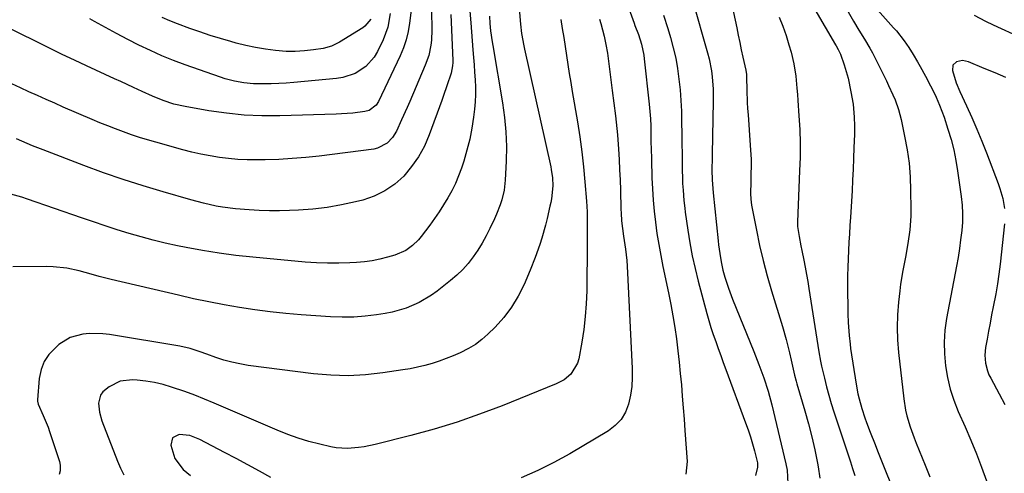
# Model space of a CAD drawing. Units: inches. Extents: x 1825563 to 1830972, y 415763 to 421026.
# Drawn here: x 1827498 to 1827839, y 417262 to 417419 of the extents above; entities that cross this region are included whole.
import ezdxf

# ---------------------------------------------------------------- set-up
doc = ezdxf.new("R2010")
doc.units = ezdxf.units.IN
doc.header["$MEASUREMENT"] = 0
doc.layers.add('7', color=7, linetype='Continuous')
doc.layers.add('8', color=7, linetype='Continuous')

msp = doc.modelspace()

# ---------------------------------------------------------------- linework, layer by layer
at = {"layer": '7', "color": 18}
for points in [[(1827670.8, 417425.62, 1776), (1827671.48, 417417.52, 1776), (1827671.86, 417414.27, 1776), (1827672.64, 417409.96, 1776), (1827672.87, 417408.89, 1776), (1827681.96, 417368.03, 1776), (1827682.15, 417367.09, 1776), (1827682.56, 417364.24, 1776), (1827682.63, 417361.37, 1776), (1827682.19, 417356.95, 1776), (1827681.95, 417355.62, 1776), (1827681.66, 417354.3, 1776), (1827680.65, 417350.1, 1776), (1827680.08, 417347.82, 1776), (1827678.81, 417343.28, 1776), (1827678.11, 417341.02, 1776), (1827676.57, 417336.57, 1776), (1827674.83, 417332.19, 1776), (1827672.71, 417327.22, 1776), (1827670.69, 417323.17, 1776), (1827668.38, 417319.31, 1776), (1827665.65, 417315.75, 1776), (1827662.62, 417312.39, 1776), (1827660.15, 417309.95, 1776), (1827658.05, 417308.08, 1776), (1827655.83, 417306.38, 1776), (1827653.44, 417304.91, 1776), (1827650.51, 417303.42, 1776), (1827648.12, 417302.4, 1776), (1827645.71, 417301.44, 1776), (1827643.26, 417300.58, 1776), (1827640.79, 417299.78, 1776), (1827638.29, 417299.09, 1776), (1827635.77, 417298.47, 1776), (1827633.22, 417297.96, 1776), (1827630.67, 417297.52, 1776), (1827623.78, 417296.48, 1776), (1827617.76, 417295.83, 1776), (1827611.74, 417295.51, 1776), (1827605.71, 417295.7, 1776), (1827599.68, 417296.22, 1776), (1827577, 417299.12, 1776), (1827574.15, 417299.59, 1776), (1827571.33, 417300.17, 1776), (1827568.56, 417300.94, 1776), (1827565.82, 417301.83, 1776), (1827562.66, 417302.98, 1776), (1827560.38, 417303.8, 1776), (1827556.94, 417304.97, 1776), (1827553.41, 417305.8, 1776), (1827529.01, 417309.8, 1776), (1827526.69, 417310.08, 1776), (1827522.03, 417310.16, 1776), (1827519.69, 417309.97, 1776), (1827515.3, 417308.74, 1776), (1827511.43, 417306.33, 1776), (1827507.98, 417302.92, 1776), (1827506.3, 417300.43, 1776), (1827505.26, 417297.62, 1776), (1827504.64, 417294.58, 1776), (1827504.05, 417287.12, 1776), (1827504.05, 417286.64, 1776), (1827504.2, 417285.69, 1776), (1827506.02, 417281.67, 1776), (1827507.74, 417277.61, 1776), (1827508.22, 417276.21, 1776), (1827511.6, 417265.75, 1776), (1827511.9, 417264.46, 1776), (1827511.91, 417262.49, 1776), (1827511.51, 417261.28, 1776)], [(1827731.06, 417425.82, 1766), (1827736.31, 417407.53, 1766), (1827736.84, 417405.48, 1766), (1827737.66, 417401.33, 1766), (1827737.94, 417399.23, 1766), (1827738.27, 417395, 1766), (1827738.31, 417390.77, 1766), (1827737.9, 417372.36, 1766), (1827737.88, 417371.26, 1766), (1827737.8, 417366.84, 1766), (1827737.87, 417363.5, 1766), (1827738.21, 417359.03, 1766), (1827739.97, 417342.37, 1766), (1827740.14, 417340.89, 1766), (1827740.53, 417337.93, 1766), (1827741.01, 417334.99, 1766), (1827741.66, 417332.09, 1766), (1827742.35, 417329.67, 1766), (1827743.57, 417325.87, 1766), (1827744.98, 417322.13, 1766), (1827752.35, 417303.9, 1766), (1827754.13, 417299.36, 1766), (1827755.82, 417294.77, 1766), (1827757.32, 417290.13, 1766), (1827758.58, 417285.41, 1766), (1827763.47, 417264.92, 1766), (1827763.88, 417262.69, 1766), (1827764.14, 417258.17, 1766)], [(1827744.43, 417425.9, 1764), (1827746.42, 417416.25, 1764), (1827746.95, 417413.71, 1764), (1827747.48, 417411.17, 1764), (1827748.02, 417408.63, 1764), (1827748.56, 417406.1, 1764), (1827749.54, 417401.51, 1764), (1827749.76, 417400.03, 1764), (1827749.85, 417399.04, 1764), (1827749.95, 417394.7, 1764), (1827750.1, 417390.37, 1764), (1827750.21, 417388.2, 1764), (1827750.36, 417386.03, 1764), (1827751.14, 417375.51, 1764), (1827751.38, 417370.59, 1764), (1827751.4, 417368.13, 1764), (1827751.37, 417365.67, 1764), (1827751.3, 417362.76, 1764), (1827751.23, 417358.73, 1764), (1827751.32, 417356.73, 1764), (1827751.44, 417355.74, 1764), (1827751.6, 417354.75, 1764), (1827753.26, 417346.05, 1764), (1827754.36, 417340.73, 1764), (1827755.58, 417335.45, 1764), (1827756.97, 417330.2, 1764), (1827758.47, 417324.99, 1764), (1827762.26, 417312.62, 1764), (1827763.56, 417308.06, 1764), (1827764.14, 417305.76, 1764), (1827764.68, 417303.45, 1764), (1827765.26, 417300.88, 1764), (1827765.72, 417298.82, 1764), (1827766.44, 417295.73, 1764), (1827766.98, 417293.68, 1764), (1827767.27, 417292.66, 1764), (1827770.05, 417283.31, 1764), (1827771.31, 417278.82, 1764), (1827772.47, 417274.31, 1764), (1827773.49, 417269.77, 1764), (1827774.42, 417265.2, 1764), (1827774.67, 417263.87, 1764), (1827775.23, 417259.95, 1764)], [(1827633.56, 417422.34, 1786), (1827633.02, 417417.91, 1786), (1827632.51, 417414.97, 1786), (1827631.83, 417412.08, 1786), (1827630.87, 417409.27, 1786), (1827629.73, 417406.51, 1786), (1827622.27, 417390.67, 1786), (1827621.45, 417389.36, 1786), (1827618.99, 417387.55, 1786), (1827617.51, 417387.16, 1786), (1827613.31, 417386.64, 1786), (1827609.46, 417386.34, 1786), (1827607.53, 417386.25, 1786), (1827587.99, 417385.71, 1786), (1827581.82, 417385.72, 1786), (1827575.67, 417385.98, 1786), (1827569.54, 417386.61, 1786), (1827563.43, 417387.49, 1786), (1827555.15, 417388.94, 1786), (1827551.3, 417389.81, 1786), (1827547.54, 417391.03, 1786), (1827543.87, 417392.52, 1786), (1827540.25, 417394.14, 1786), (1827537.28, 417395.54, 1786), (1827532.9, 417397.58, 1786), (1827530.7, 417398.59, 1786), (1827521.01, 417403.06, 1786), (1827516.8, 417404.99, 1786), (1827512.61, 417406.97, 1786), (1827488.51, 417418.87, 1786)], [(1827640.47, 417423.78, 1784), (1827640.74, 417417.34, 1784), (1827640.77, 417415.55, 1784), (1827640.59, 417411.96, 1784), (1827640.38, 417410.18, 1784), (1827639.64, 417406.67, 1784), (1827638.45, 417403.3, 1784), (1827633.07, 417390.71, 1784), (1827632.14, 417388.57, 1784), (1827630.24, 417384.33, 1784), (1827628.42, 417380.43, 1784), (1827627.07, 417378.18, 1784), (1827625.29, 417376.25, 1784), (1827621.91, 417374.43, 1784), (1827620.64, 417374.15, 1784), (1827601.71, 417371.76, 1784), (1827597.03, 417371.25, 1784), (1827592.34, 417370.84, 1784), (1827587.63, 417370.6, 1784), (1827582.92, 417370.46, 1784), (1827579.99, 417370.42, 1784), (1827576.74, 417370.45, 1784), (1827573.5, 417370.59, 1784), (1827570.28, 417370.88, 1784), (1827567.05, 417371.26, 1784), (1827563.85, 417371.79, 1784), (1827560.66, 417372.4, 1784), (1827557.5, 417373.13, 1784), (1827554.36, 417373.94, 1784), (1827545, 417376.55, 1784), (1827542.19, 417377.37, 1784), (1827539.38, 417378.23, 1784), (1827536.6, 417379.15, 1784), (1827533.83, 417380.12, 1784), (1827531.08, 417381.14, 1784), (1827528.34, 417382.2, 1784), (1827525.63, 417383.3, 1784), (1827522.92, 417384.44, 1784), (1827512.96, 417388.76, 1784), (1827509.97, 417390.06, 1784), (1827506.99, 417391.37, 1784), (1827504.02, 417392.71, 1784), (1827501.05, 417394.05, 1784), (1827498.09, 417395.42, 1784), (1827495.15, 417396.82, 1784)], [(1827626.3, 417421.19, 1788), (1827625.52, 417416.51, 1788), (1827623.87, 417412.07, 1788), (1827621.89, 417407.98, 1788), (1827620.75, 417406.08, 1788), (1827617.84, 417402.83, 1788), (1827614.1, 417400.45, 1788), (1827609.92, 417399.03, 1788), (1827607.72, 417398.66, 1788), (1827592.82, 417397.26, 1788), (1827590.23, 417397.05, 1788), (1827587.64, 417396.9, 1788), (1827585.04, 417396.82, 1788), (1827582.45, 417396.79, 1788), (1827578.93, 417396.85, 1788), (1827575.6, 417397.14, 1788), (1827572.29, 417397.71, 1788), (1827569.05, 417398.55, 1788), (1827567.45, 417399.07, 1788), (1827555.25, 417403.37, 1788), (1827551.16, 417404.9, 1788), (1827547.11, 417406.53, 1788), (1827543.13, 417408.32, 1788), (1827539.18, 417410.21, 1788), (1827535.29, 417412.2, 1788), (1827531.42, 417414.23, 1788), (1827527.58, 417416.32, 1788), (1827523.76, 417418.45, 1788), (1827522.1, 417419.38, 1788)], [(1827784.59, 417422.58, 1758), (1827786.88, 417418.5, 1758), (1827788.79, 417415.41, 1758), (1827790.77, 417412.36, 1758), (1827792.6, 417409.23, 1758), (1827793.45, 417407.62, 1758), (1827798.31, 417397.9, 1758), (1827799.1, 417396.27, 1758), (1827800.6, 417392.98, 1758), (1827801.3, 417391.31, 1758), (1827802.51, 417387.91, 1758), (1827803.41, 417384.42, 1758), (1827804.64, 417378.64, 1758), (1827805.49, 417373.96, 1758), (1827806.15, 417369.26, 1758), (1827806.53, 417364.53, 1758), (1827806.71, 417359.78, 1758), (1827806.78, 417353.28, 1758), (1827806.75, 417350.89, 1758), (1827806.44, 417346.12, 1758), (1827805.8, 417341.36, 1758), (1827804.96, 417336.67, 1758), (1827804.02, 417332, 1758), (1827803.26, 417327.3, 1758), (1827802.96, 417324.94, 1758), (1827802.52, 417320.99, 1758), (1827802.18, 417316.65, 1758), (1827802.04, 417312.3, 1758), (1827802.19, 417307.96, 1758), (1827802.52, 417303.62, 1758), (1827804.33, 417287.48, 1758), (1827804.96, 417283.54, 1758), (1827805.42, 417281.6, 1758), (1827806.57, 417277.78, 1758), (1827807.92, 417274.01, 1758), (1827808.65, 417272.15, 1758), (1827811.79, 417264.43, 1758), (1827813.42, 417260.43, 1758)], [(1827795.22, 417422.46, 1756), (1827800.82, 417416.25, 1756), (1827801.76, 417415.16, 1756), (1827804.43, 417411.76, 1756), (1827806.06, 417409.39, 1756), (1827807.59, 417406.95, 1756), (1827809.07, 417404.46, 1756), (1827810.03, 417402.79, 1756), (1827811.88, 417399.42, 1756), (1827813.64, 417396.12, 1756), (1827814.32, 417394.81, 1756), (1827815.6, 417392.15, 1756), (1827816.78, 417389.44, 1756), (1827818.3, 417385.28, 1756), (1827819.67, 417381.02, 1756), (1827820.72, 417377.47, 1756), (1827821.64, 417373.88, 1756), (1827822.38, 417370.26, 1756), (1827822.99, 417366.6, 1756), (1827824.26, 417357.68, 1756), (1827824.57, 417354.74, 1756), (1827824.73, 417351.8, 1756), (1827824.67, 417348.86, 1756), (1827824.46, 417345.91, 1756), (1827824.06, 417342.66, 1756), (1827823.65, 417339.62, 1756), (1827823.16, 417336.59, 1756), (1827822.63, 417333.56, 1756), (1827819.19, 417315.38, 1756), (1827818.62, 417311.29, 1756), (1827818.32, 417307.19, 1756), (1827818.41, 417303.09, 1756), (1827818.77, 417298.98, 1756), (1827819.51, 417294.91, 1756), (1827820.46, 417290.9, 1756), (1827821.74, 417286.99, 1756), (1827823.25, 417283.14, 1756), (1827825.64, 417277.73, 1756), (1827827.62, 417273.1, 1756), (1827829.51, 417268.44, 1756), (1827831.3, 417263.73, 1756), (1827833.01, 417259, 1756)], [(1827660.69, 417420.25, 1778), (1827660.86, 417417.7, 1778), (1827661.11, 417415.16, 1778), (1827661.62, 417411.37, 1778), (1827661.82, 417410.11, 1778), (1827665.24, 417390.2, 1778), (1827665.94, 417385.18, 1778), (1827666.42, 417380.15, 1778), (1827666.57, 417375.1, 1778), (1827666.5, 417370.03, 1778), (1827666.19, 417363.39, 1778), (1827665.8, 417359.92, 1778), (1827664.96, 417356.53, 1778), (1827664.39, 417354.86, 1778), (1827663.11, 417351.59, 1778), (1827662.39, 417349.99, 1778), (1827660.8, 417346.56, 1778), (1827659.52, 417344.01, 1778), (1827658.15, 417341.52, 1778), (1827656.64, 417339.1, 1778), (1827655.04, 417336.74, 1778), (1827653.29, 417334.5, 1778), (1827651.42, 417332.37, 1778), (1827649.38, 417330.4, 1778), (1827647.22, 417328.55, 1778), (1827642.59, 417324.89, 1778), (1827640.58, 417323.43, 1778), (1827636.33, 417320.91, 1778), (1827631.77, 417318.96, 1778), (1827627.01, 417317.59, 1778), (1827624.58, 417317.12, 1778), (1827621.57, 417316.66, 1778), (1827617.6, 417316.17, 1778), (1827613.63, 417315.87, 1778), (1827609.64, 417315.83, 1778), (1827605.64, 417315.97, 1778), (1827595.45, 417316.66, 1778), (1827590.07, 417317.11, 1778), (1827584.71, 417317.66, 1778), (1827579.36, 417318.37, 1778), (1827574.03, 417319.19, 1778), (1827568.71, 417320.13, 1778), (1827563.41, 417321.14, 1778), (1827558.13, 417322.25, 1778), (1827552.86, 417323.43, 1778), (1827529.5, 417328.87, 1778), (1827528.11, 417329.21, 1778), (1827525.34, 417329.97, 1778), (1827522.59, 417330.8, 1778), (1827518.43, 417331.9, 1778), (1827514.17, 417332.8, 1778), (1827509.41, 417333.33, 1778), (1827507.01, 417333.4, 1778), (1827495.49, 417333.33, 1778)], [(1827647.31, 417420.85, 1782), (1827647.99, 417404.9, 1782), (1827648, 417404.26, 1782), (1827647.94, 417403, 1782), (1827647.46, 417400.51, 1782), (1827645.94, 417396.08, 1782), (1827644.76, 417392.73, 1782), (1827644.16, 417391.07, 1782), (1827639.82, 417379.1, 1782), (1827638.13, 417375.21, 1782), (1827636.15, 417371.5, 1782), (1827633.72, 417368.07, 1782), (1827631, 417364.82, 1782), (1827627.86, 417362.03, 1782), (1827624.48, 417359.64, 1782), (1827620.75, 417357.87, 1782), (1827616.78, 417356.49, 1782), (1827614.29, 417355.86, 1782), (1827609.38, 417354.79, 1782), (1827604.45, 417353.91, 1782), (1827599.47, 417353.35, 1782), (1827594.47, 417352.99, 1782), (1827591.43, 417352.86, 1782), (1827587.92, 417352.78, 1782), (1827584.41, 417352.77, 1782), (1827580.9, 417352.88, 1782), (1827577.4, 417353.06, 1782), (1827572.64, 417353.44, 1782), (1827568.18, 417354.02, 1782), (1827565.96, 417354.41, 1782), (1827561.56, 417355.37, 1782), (1827557.2, 417356.52, 1782), (1827547.58, 417359.28, 1782), (1827540.63, 417361.38, 1782), (1827533.72, 417363.59, 1782), (1827526.86, 417365.98, 1782), (1827520.05, 417368.49, 1782), (1827506, 417373.86, 1782), (1827502.28, 417375.34, 1782), (1827498.6, 417376.92, 1782), (1827496.78, 417377.74, 1782)], [(1827685.46, 417419.13, 1774), (1827685.94, 417416.01, 1774), (1827686.43, 417412.89, 1774), (1827686.91, 417409.77, 1774), (1827687.39, 417406.65, 1774), (1827687.89, 417403.53, 1774), (1827688.39, 417400.41, 1774), (1827688.9, 417397.3, 1774), (1827689.42, 417394.19, 1774), (1827691.23, 417383.58, 1774), (1827692.04, 417378.42, 1774), (1827692.75, 417373.24, 1774), (1827693.31, 417368.05, 1774), (1827693.78, 417362.85, 1774), (1827694.3, 417356.04, 1774), (1827694.42, 417354.23, 1774), (1827694.52, 417352.42, 1774), (1827694.61, 417348.8, 1774), (1827694.63, 417345.17, 1774), (1827694.6, 417341.55, 1774), (1827694.4, 417325.01, 1774), (1827694.23, 417320.52, 1774), (1827693.91, 417316.05, 1774), (1827693.37, 417311.6, 1774), (1827692.68, 417307.16, 1774), (1827691.64, 417301.38, 1774), (1827691.23, 417299.91, 1774), (1827688.91, 417296.07, 1774), (1827686.56, 417294.1, 1774), (1827683.85, 417292.66, 1774), (1827665.09, 417285.08, 1774), (1827657.3, 417282.12, 1774), (1827649.45, 417279.38, 1774), (1827641.48, 417276.97, 1774), (1827633.45, 417274.78, 1774), (1827621.06, 417271.67, 1774), (1827617.24, 417270.86, 1774), (1827615.32, 417270.56, 1774), (1827611.44, 417270.23, 1774), (1827607.59, 417270.48, 1774), (1827605.69, 417270.83, 1774), (1827601.89, 417271.73, 1774), (1827598.13, 417272.72, 1774), (1827594.4, 417273.84, 1774), (1827590.75, 417275.16, 1774), (1827587.13, 417276.6, 1774), (1827565.28, 417286, 1774), (1827561.9, 417287.4, 1774), (1827558.51, 417288.75, 1774), (1827555.08, 417290.02, 1774), (1827550.52, 417291.6, 1774), (1827547.58, 417292.46, 1774), (1827544.62, 417293.17, 1774), (1827541.61, 417293.64, 1774), (1827538.57, 417293.95, 1774), (1827536.92, 417294.05, 1774), (1827532.66, 417293.58, 1774), (1827528.81, 417291.7, 1774), (1827526.66, 417289.88, 1774), (1827525.86, 417288.73, 1774), (1827525.21, 417285.94, 1774), (1827525.51, 417282.87, 1774), (1827526.36, 417279.89, 1774), (1827531.8, 417265.82, 1774), (1827532.82, 417263.44, 1774), (1827533.93, 417261.12, 1774)], [(1827698.82, 417419.21, 1772), (1827699.28, 417417.77, 1772), (1827700.48, 417413.38, 1772), (1827701.1, 417410.42, 1772), (1827701.57, 417407.42, 1772), (1827703.25, 417394.53, 1772), (1827703.82, 417390.13, 1772), (1827704.39, 417385.72, 1772), (1827704.89, 417381.3, 1772), (1827705.09, 417379.09, 1772), (1827705.43, 417374.17, 1772), (1827705.65, 417370.6, 1772), (1827705.83, 417367.02, 1772), (1827705.98, 417363.45, 1772), (1827706.09, 417359.87, 1772), (1827706.26, 417353.29, 1772), (1827706.31, 417351.95, 1772), (1827706.51, 417349.27, 1772), (1827706.82, 417346.59, 1772), (1827707.2, 417343.92, 1772), (1827707.87, 417339.4, 1772), (1827708.28, 417335.47, 1772), (1827708.41, 417333.5, 1772), (1827710.22, 417298.03, 1772), (1827710.23, 417294.91, 1772), (1827710.05, 417291.81, 1772), (1827709.59, 417288.74, 1772), (1827708.94, 417285.69, 1772), (1827707.83, 417282.88, 1772), (1827706.35, 417280.36, 1772), (1827704.33, 417278.24, 1772), (1827701.94, 417276.41, 1772), (1827688.55, 417268.43, 1772), (1827683.06, 417265.39, 1772), (1827677.46, 417262.57, 1772), (1827671.7, 417260.1, 1772)], [(1827720.99, 417420.63, 1768), (1827722.55, 417416.04, 1768), (1827723.47, 417412.92, 1768), (1827724.43, 417409.35, 1768), (1827725.26, 417405.75, 1768), (1827725.89, 417402.11, 1768), (1827726.4, 417398.44, 1768), (1827726.76, 417394.75, 1768), (1827727.04, 417391.06, 1768), (1827727.22, 417387.36, 1768), (1827727.32, 417383.29, 1768), (1827727.37, 417379.68, 1768), (1827727.43, 417376.06, 1768), (1827727.48, 417372.44, 1768), (1827727.55, 417368.83, 1768), (1827727.67, 417362.17, 1768), (1827727.72, 417361.03, 1768), (1827727.8, 417359.89, 1768), (1827728.12, 417356.37, 1768), (1827728.42, 417353.66, 1768), (1827728.6, 417352.3, 1768), (1827729.47, 417346.06, 1768), (1827730.18, 417341.6, 1768), (1827730.99, 417337.17, 1768), (1827731.97, 417332.76, 1768), (1827733.06, 417328.38, 1768), (1827736.07, 417317.15, 1768), (1827736.77, 417314.67, 1768), (1827737.5, 417312.21, 1768), (1827738.3, 417309.77, 1768), (1827739.14, 417307.34, 1768), (1827740.02, 417304.92, 1768), (1827740.9, 417302.5, 1768), (1827741.78, 417300.08, 1768), (1827742.67, 417297.67, 1768), (1827749.52, 417279.12, 1768), (1827750.36, 417276.73, 1768), (1827751.16, 417274.32, 1768), (1827751.88, 417271.89, 1768), (1827752.56, 417269.45, 1768), (1827753.59, 417265.28, 1768), (1827753.68, 417263.77, 1768), (1827752.89, 417260.88, 1768)], [(1827761.12, 417419.95, 1762), (1827762.39, 417416.78, 1762), (1827763.51, 417413.57, 1762), (1827764.54, 417410.31, 1762), (1827765.26, 417407.83, 1762), (1827766.27, 417403.71, 1762), (1827766.91, 417399.51, 1762), (1827767.32, 417395.28, 1762), (1827767.49, 417393.16, 1762), (1827767.65, 417391.04, 1762), (1827768.01, 417385.74, 1762), (1827768.26, 417380.96, 1762), (1827768.4, 417376.19, 1762), (1827768.38, 417371.41, 1762), (1827768.24, 417366.63, 1762), (1827767.45, 417348.88, 1762), (1827767.44, 417347.35, 1762), (1827768.05, 417343.81, 1762), (1827768.68, 417340.57, 1762), (1827769, 417338.96, 1762), (1827769.68, 417335.64, 1762), (1827770.17, 417333.17, 1762), (1827770.64, 417330.7, 1762), (1827771.07, 417328.22, 1762), (1827771.48, 417325.74, 1762), (1827774.92, 417303.86, 1762), (1827775.51, 417300.53, 1762), (1827775.85, 417298.87, 1762), (1827776.84, 417294.62, 1762), (1827777.58, 417291.68, 1762), (1827778.36, 417288.75, 1762), (1827779.22, 417285.85, 1762), (1827780.14, 417282.96, 1762), (1827785.85, 417265.68, 1762), (1827786.6, 417263.28, 1762), (1827787.32, 417260.88, 1762)], [(1827845.06, 417412.74, 1756), (1827835.39, 417417.18, 1756), (1827832.75, 417418.45, 1756), (1827828.88, 417420.53, 1756)], [(1827839.73, 417398.98, 1754), (1827835.98, 417400.59, 1754), (1827832.23, 417402.18, 1754), (1827826.76, 417404.46, 1754), (1827824.7, 417404.87, 1754), (1827822.64, 417404.46, 1754), (1827821.35, 417403.23, 1754), (1827821.19, 417401.45, 1754), (1827822.54, 417397.19, 1754), (1827823.79, 417394.17, 1754), (1827826.13, 417389.12, 1754), (1827827.95, 417385.09, 1754), (1827829.71, 417381.03, 1754), (1827831.39, 417376.94, 1754), (1827833.02, 417372.83, 1754), (1827837.09, 417362.23, 1754), (1827837.68, 417360.53, 1754), (1827838.65, 417357.07, 1754), (1827839.25, 417353.53, 1754)], [(1827839.26, 417348.18, 1754), (1827837.75, 417334.21, 1754), (1827837.33, 417330.78, 1754), (1827836.84, 417327.36, 1754), (1827836.26, 417323.96, 1754), (1827835.36, 417319.38, 1754), (1827834.8, 417316.59, 1754), (1827834.25, 417313.8, 1754), (1827833.72, 417311, 1754), (1827833.21, 417308.2, 1754), (1827832.7, 417305.36, 1754), (1827832.45, 417302.6, 1754), (1827832.68, 417299.85, 1754), (1827833.37, 417297.16, 1754), (1827833.88, 417295.88, 1754), (1827834.49, 417294.63, 1754), (1827837.41, 417289.27, 1754), (1827839.43, 417285.49, 1754)], [(1827584.93, 417260.19, 1772), (1827580.92, 417262.4, 1772), (1827576.91, 417264.59, 1772), (1827572.88, 417266.76, 1772), (1827568.83, 417268.91, 1772), (1827560.25, 417273.44, 1772), (1827556.78, 417274.75, 1772), (1827553.09, 417275.15, 1772), (1827550.77, 417273.96, 1772), (1827550.26, 417271.4, 1772), (1827551.66, 417266.77, 1772), (1827554.55, 417263.03, 1772), (1827557.05, 417260.87, 1772)]]:
    msp.add_polyline3d(points, dxfattribs=at)
at = {"layer": '8', "color": 18}
for points in [[(1827705.73, 417431.92, 1770), (1827710.81, 417417.88, 1770), (1827711.11, 417417.07, 1770), (1827712.37, 417413.89, 1770), (1827713.39, 417410.6, 1770), (1827714.18, 417406.81, 1770), (1827714.35, 417405.53, 1770), (1827716.1, 417389.78, 1770), (1827716.34, 417387.26, 1770), (1827716.49, 417384.72, 1770), (1827716.59, 417382.18, 1770), (1827716.65, 417379.64, 1770), (1827716.7, 417376.38, 1770), (1827716.74, 417374.44, 1770), (1827716.85, 417370.57, 1770), (1827717.04, 417364.22, 1770), (1827717.21, 417360.34, 1770), (1827717.46, 417356.47, 1770), (1827717.82, 417352.61, 1770), (1827718.25, 417348.76, 1770), (1827718.78, 417344.91, 1770), (1827719.38, 417341.08, 1770), (1827720.07, 417337.27, 1770), (1827720.83, 417333.46, 1770), (1827722.79, 417324.24, 1770), (1827723.58, 417320.27, 1770), (1827724.3, 417316.29, 1770), (1827724.93, 417312.3, 1770), (1827725.5, 417308.29, 1770), (1827726, 417304.2, 1770), (1827726.45, 417300.26, 1770), (1827726.85, 417296.3, 1770), (1827727.22, 417292.35, 1770), (1827727.56, 417288.39, 1770), (1827727.89, 417284.43, 1770), (1827728.19, 417280.46, 1770), (1827728.49, 417276.5, 1770), (1827729.27, 417265.78, 1770), (1827728.83, 417261.32, 1770)], [(1827653.93, 417422.07, 1780), (1827654.23, 417417.93, 1780), (1827654.97, 417408.55, 1780), (1827655.18, 417405.97, 1780), (1827655.38, 417403.4, 1780), (1827655.57, 417400.82, 1780), (1827655.76, 417398.25, 1780), (1827655.88, 417395.68, 1780), (1827655.89, 417393.1, 1780), (1827655.76, 417390.54, 1780), (1827655.53, 417387.97, 1780), (1827655.21, 417385.29, 1780), (1827654.62, 417381.42, 1780), (1827653.89, 417377.58, 1780), (1827652.91, 417373.79, 1780), (1827651.79, 417370.03, 1780), (1827650.96, 417367.56, 1780), (1827649.98, 417364.89, 1780), (1827648.89, 417362.27, 1780), (1827647.65, 417359.71, 1780), (1827646.3, 417357.21, 1780), (1827644.82, 417354.77, 1780), (1827643.29, 417352.38, 1780), (1827641.66, 417350.04, 1780), (1827639.98, 417347.75, 1780), (1827636.97, 417343.82, 1780), (1827636.06, 417342.72, 1780), (1827634.05, 417340.71, 1780), (1827631.76, 417339.01, 1780), (1827627.89, 417337.31, 1780), (1827625.37, 417336.61, 1780), (1827622.71, 417335.96, 1780), (1827620.03, 417335.43, 1780), (1827617.33, 417335.07, 1780), (1827614.61, 417334.83, 1780), (1827612.33, 417334.71, 1780), (1827608.45, 417334.58, 1780), (1827604.58, 417334.56, 1780), (1827600.71, 417334.71, 1780), (1827596.84, 417334.98, 1780), (1827578.63, 417336.64, 1780), (1827572.82, 417337.26, 1780), (1827567.02, 417338.01, 1780), (1827561.25, 417338.95, 1780), (1827555.5, 417340.01, 1780), (1827552.52, 417340.62, 1780), (1827548.29, 417341.54, 1780), (1827544.08, 417342.54, 1780), (1827539.91, 417343.67, 1780), (1827535.76, 417344.88, 1780), (1827531.63, 417346.18, 1780), (1827527.51, 417347.51, 1780), (1827523.4, 417348.88, 1780), (1827519.31, 417350.29, 1780), (1827500.54, 417356.84, 1780), (1827498.63, 417357.45, 1780), (1827494.77, 417358.47, 1780)], [(1827773.51, 417422.63, 1760), (1827780.67, 417410.38, 1760), (1827780.9, 417409.98, 1760), (1827781.6, 417408.78, 1760), (1827782.37, 417407.11, 1760), (1827783.64, 417403.41, 1760), (1827784.37, 417401.11, 1760), (1827785.02, 417398.79, 1760), (1827786.04, 417394.07, 1760), (1827786.77, 417389.71, 1760), (1827787.18, 417385.25, 1760), (1827787.25, 417382.26, 1760), (1827787.24, 417380.76, 1760), (1827787.21, 417379.27, 1760), (1827787.07, 417374.72, 1760), (1827786.94, 417370.94, 1760), (1827786.78, 417367.17, 1760), (1827786.6, 417363.4, 1760), (1827786.39, 417359.64, 1760), (1827785.86, 417350.57, 1760), (1827785.69, 417347.67, 1760), (1827785.52, 417344.76, 1760), (1827785.34, 417341.86, 1760), (1827785.17, 417338.95, 1760), (1827785.03, 417336.05, 1760), (1827784.92, 417333.14, 1760), (1827784.88, 417330.23, 1760), (1827784.88, 417327.33, 1760), (1827784.98, 417316.97, 1760), (1827785.06, 417313.95, 1760), (1827785.36, 417309.42, 1760), (1827785.7, 417306.41, 1760), (1827785.92, 417304.91, 1760), (1827787.82, 417292.63, 1760), (1827788.45, 417289.23, 1760), (1827788.84, 417287.54, 1760), (1827789.76, 417284.2, 1760), (1827790.85, 417280.92, 1760), (1827791.45, 417279.29, 1760), (1827792.72, 417275.98, 1760), (1827794.42, 417271.62, 1760), (1827795.28, 417269.44, 1760), (1827802.48, 417251.29, 1760)], [(1827619.52, 417419.3, 1790), (1827617.53, 417416.78, 1790), (1827616.8, 417416.24, 1790), (1827608.73, 417411.23, 1790), (1827605.99, 417409.89, 1790), (1827603.04, 417409.11, 1790), (1827599.74, 417408.59, 1790), (1827596.56, 417408.22, 1790), (1827593.37, 417408.01, 1790), (1827590.18, 417408.06, 1790), (1827586.47, 417408.34, 1790), (1827583.03, 417408.8, 1790), (1827579.61, 417409.37, 1790), (1827576.23, 417410.11, 1790), (1827572.86, 417410.97, 1790), (1827570.98, 417411.49, 1790), (1827567.41, 417412.54, 1790), (1827563.86, 417413.63, 1790), (1827560.33, 417414.81, 1790), (1827556.82, 417416.04, 1790), (1827552.57, 417417.59, 1790), (1827549.85, 417418.65, 1790), (1827547.18, 417419.86, 1790)]]:
    msp.add_polyline3d(points, dxfattribs=at)

doc.saveas('drawing.dxf')
